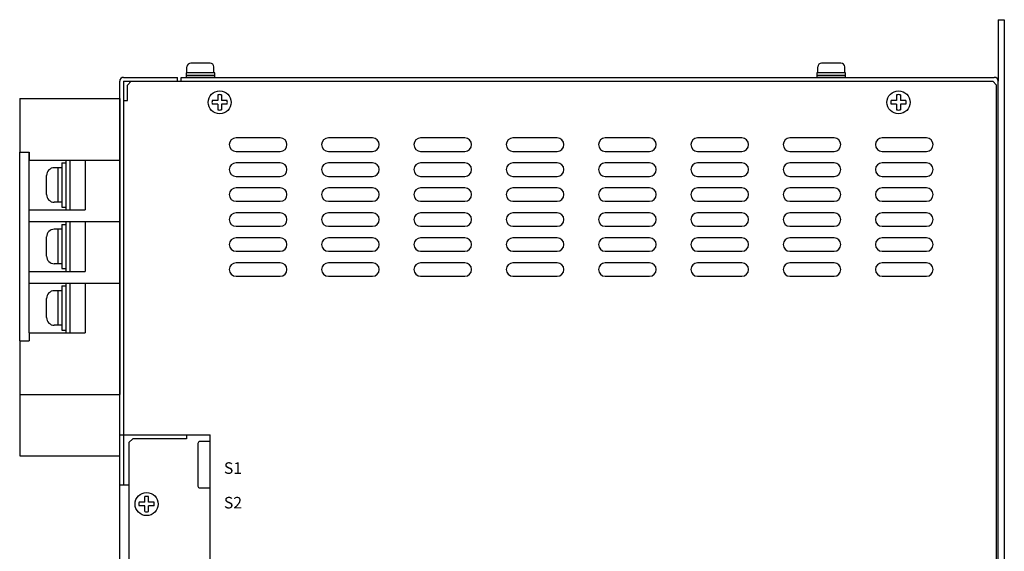
# Model space of a CAD drawing. Extents: x -636 to 191, y -698 to -176.
# Drawn here: x -282 to -26, y -315 to -176 of the extents above; entities that cross this region are included whole.
import ezdxf

# ---------------------------------------------------------------- set-up
doc = ezdxf.new("R2010")
doc.units = 0
doc.layers.get('0').update_dxf_attribs({"linetype": 'CONTINUOUS'})
doc.styles.add('MSｺ_ｼｯｸ', font='MS Gothic.ttf')

msp = doc.modelspace()

# ---------------------------------------------------------------- linework, layer by layer
at = {"color": 7}
for p, q in [((-27.23, -176.3), (-27.23, -192.3)), ((-27.23, -176.3), (-25.63, -176.3)), ((-25.63, -176.3), (-25.63, -456.3)), ((-254.63, -191.3), (-240.63, -191.3)), ((-240.63, -192.3), (-240.63, -191.3)), ((-239.63, -191.3), (-28.23, -191.3)), ((-239.63, -192.3), (-239.63, -191.3)), ((-255.63, -440.3), (-255.63, -192.3)), ((-254.63, -192.3), (-254.63, -297.3)), ((-252.63, -192.3), (-253.63, -193.3)), ((-253.63, -197.3), (-253.63, -193.3)), ((-239.63, -192.3), (-28.63, -192.3)), ((-27.63, -193.3), (-28.63, -192.3)), ((-27.63, -440.3), (-27.63, -193.3)), ((-27.23, -440.3), (-27.23, -192.3)), ((-281.63, -196.8), (-255.63, -196.8)), ((-281.63, -196.8), (-281.63, -210.8)), ((-255.63, -196.8), (-255.63, -228.8)), ((-230.13, -195.86), (-230.13, -197.3)), ((-229.13, -195.86), (-229.13, -197.3)), ((-53.63, -195.86), (-53.63, -197.3)), ((-52.63, -195.86), (-52.63, -197.3)), ((-254.63, -197.3), (-253.63, -197.3)), ((-230.13, -197.3), (-231.57, -197.3)), ((-230.13, -198.3), (-231.57, -198.3)), ((-230.13, -198.3), (-230.13, -199.73)), ((-227.69, -197.3), (-229.13, -197.3)), ((-229.13, -198.3), (-229.13, -199.73)), ((-227.69, -198.3), (-229.13, -198.3)), ((-53.63, -197.3), (-55.07, -197.3)), ((-53.63, -198.3), (-55.07, -198.3)), ((-53.63, -198.3), (-53.63, -199.73)), ((-51.19, -197.3), (-52.63, -197.3)), ((-52.63, -198.3), (-52.63, -199.73)), ((-51.19, -198.3), (-52.63, -198.3)), ((-281.63, -259.8), (-281.63, -210.8)), ((-281.63, -210.8), (-279.13, -210.8)), ((-279.13, -212.8), (-279.13, -210.8)), ((-279.13, -210.8), (-279.13, -212.8)), ((-279.13, -257.8), (-279.13, -212.8)), ((-279.13, -212.8), (-255.63, -212.8)), ((-270.63, -214.8), (-272.63, -214.8)), ((-271.63, -223.8), (-271.63, -214.8)), ((-270.63, -213.55), (-270.63, -225.05)), ((-270.63, -213.55), (-270.63, -225.05)), ((-270.63, -213.55), (-269.63, -213.55)), ((-269.63, -212.8), (-269.63, -225.8)), ((-269.63, -212.8), (-269.63, -225.8)), ((-268.63, -212.8), (-268.63, -225.8)), ((-268.63, -212.8), (-268.63, -225.8)), ((-264.63, -212.8), (-264.63, -225.8)), ((-274.63, -221.8), (-274.63, -216.8)), ((-270.63, -223.8), (-272.63, -223.8)), ((-270.63, -225.05), (-269.63, -225.05)), ((-279.13, -225.8), (-264.63, -225.8)), ((-279.13, -228.8), (-255.63, -228.8)), ((-270.63, -229.55), (-270.63, -241.05)), ((-270.63, -229.55), (-270.63, -241.05)), ((-270.63, -229.55), (-269.63, -229.55)), ((-269.63, -228.8), (-269.63, -241.8)), ((-269.63, -228.8), (-269.63, -241.8)), ((-268.63, -228.8), (-268.63, -241.8)), ((-268.63, -228.8), (-268.63, -241.8)), ((-264.63, -228.8), (-264.63, -241.8)), ((-255.63, -228.8), (-255.63, -244.8)), ((-274.63, -237.8), (-274.63, -232.8)), ((-270.63, -230.8), (-272.63, -230.8)), ((-271.63, -239.8), (-271.63, -230.8)), ((-270.63, -239.8), (-272.63, -239.8)), ((-279.13, -241.8), (-264.63, -241.8)), ((-270.63, -241.05), (-269.63, -241.05)), ((-279.13, -244.8), (-255.63, -244.8)), ((-270.63, -245.55), (-270.63, -257.05)), ((-270.63, -245.55), (-270.63, -257.05)), ((-270.63, -245.55), (-269.63, -245.55)), ((-269.63, -244.8), (-269.63, -257.8)), ((-269.63, -244.8), (-269.63, -257.8)), ((-268.63, -244.8), (-268.63, -257.8)), ((-268.63, -244.8), (-268.63, -257.8)), ((-264.63, -244.8), (-264.63, -257.8)), ((-255.63, -244.8), (-255.63, -273.8)), ((-270.63, -246.8), (-272.63, -246.8)), ((-271.63, -255.8), (-271.63, -246.8)), ((-274.63, -253.8), (-274.63, -248.8)), ((-270.63, -255.8), (-272.63, -255.8)), ((-279.13, -257.8), (-264.63, -257.8)), ((-279.13, -257.8), (-279.13, -259.8)), ((-270.63, -257.05), (-269.63, -257.05)), ((-281.63, -259.8), (-281.63, -273.8)), ((-281.63, -259.8), (-279.13, -259.8)), ((-281.63, -273.8), (-255.63, -273.8)), ((-281.63, -273.8), (-281.63, -289.8)), ((-255.63, -289.8), (-255.63, -273.8)), ((-255.63, -284.3), (-254.63, -284.3)), ((-252.23, -285.3), (-253.23, -286.3)), ((-253.23, -286.3), (-253.23, -414.3)), ((-238.23, -285.3), (-252.23, -285.3)), ((-238.23, -284.3), (-238.23, -285.3)), ((-235.3, -286.53), (-235.3, -297.62)), ((-232.23, -286.03), (-234.8, -286.03)), ((-232.13, -416.3), (-232.13, -284.3)), ((-281.63, -289.8), (-255.63, -289.8)), ((-255.63, -297.3), (-253.23, -297.3)), ((-234.8, -298.12), (-232.23, -298.12)), ((-249.13, -301.8), (-250.57, -301.8)), ((-249.13, -301.8), (-249.13, -300.36)), ((-248.13, -301.8), (-248.13, -300.36)), ((-246.69, -301.8), (-248.13, -301.8)), ((-249.13, -302.8), (-250.57, -302.8)), ((-249.13, -304.23), (-249.13, -302.8)), ((-246.69, -302.8), (-248.13, -302.8)), ((-248.13, -304.23), (-248.13, -302.8))]:
    msp.add_line(p, q, dxfattribs=at)
at = {"color": 7, "linetype": 'Continuous'}
for p, q in [((-238.13, -190.1), (-238.13, -188.6)), ((-232.13, -187.6), (-237.13, -187.6)), ((-231.13, -190.1), (-231.13, -188.6)), ((-74.13, -190.1), (-74.13, -188.6)), ((-68.13, -187.6), (-73.13, -187.6)), ((-67.13, -190.1), (-67.13, -188.6)), ((-230.88, -190.1), (-238.38, -190.1)), ((-238.38, -190.1), (-238.38, -191.3)), ((-230.88, -190.8), (-238.38, -190.8)), ((-230.88, -191.3), (-238.38, -191.3)), ((-230.88, -191.3), (-230.88, -190.1)), ((-66.88, -190.1), (-74.38, -190.1)), ((-74.38, -190.1), (-74.38, -191.3)), ((-66.88, -190.8), (-74.38, -190.8)), ((-66.88, -191.3), (-74.38, -191.3)), ((-66.88, -191.3), (-66.88, -190.1))]:
    msp.add_line(p, q, dxfattribs=at)
at = {"color": 7, "ltscale": 5}
for p, q in [((-254.63, -192.3), (-239.63, -192.3)), ((-254.63, -284.3), (-232.13, -284.3))]:
    msp.add_line(p, q, dxfattribs=at)
at = {"color": 7}
for points in [[(-213.88, -207.05), (-225.38, -207.05)], [(-189.88, -207.05), (-201.38, -207.05)], [(-165.88, -207.05), (-177.38, -207.05)], [(-141.88, -207.05), (-153.38, -207.05)], [(-117.88, -207.05), (-129.38, -207.05)], [(-93.88, -207.05), (-105.38, -207.05)], [(-69.88, -207.05), (-81.38, -207.05)], [(-45.88, -207.05), (-57.38, -207.05)], [(-225.38, -210.55), (-213.88, -210.55)], [(-201.38, -210.55), (-189.88, -210.55)], [(-177.38, -210.55), (-165.88, -210.55)], [(-153.38, -210.55), (-141.88, -210.55)], [(-129.38, -210.55), (-117.88, -210.55)], [(-105.38, -210.55), (-93.88, -210.55)], [(-81.38, -210.55), (-69.88, -210.55)], [(-57.38, -210.55), (-45.88, -210.55)], [(-213.88, -213.55), (-225.38, -213.55)], [(-189.88, -213.55), (-201.38, -213.55)], [(-165.88, -213.55), (-177.38, -213.55)], [(-141.88, -213.55), (-153.38, -213.55)], [(-117.88, -213.55), (-129.38, -213.55)], [(-93.88, -213.55), (-105.38, -213.55)], [(-69.88, -213.55), (-81.38, -213.55)], [(-45.88, -213.55), (-57.38, -213.55)], [(-225.38, -217.05), (-213.88, -217.05)], [(-201.38, -217.05), (-189.88, -217.05)], [(-177.38, -217.05), (-165.88, -217.05)], [(-153.38, -217.05), (-141.88, -217.05)], [(-129.38, -217.05), (-117.88, -217.05)], [(-105.38, -217.05), (-93.88, -217.05)], [(-81.38, -217.05), (-69.88, -217.05)], [(-57.38, -217.05), (-45.88, -217.05)], [(-213.88, -220.05), (-225.38, -220.05)], [(-189.88, -220.05), (-201.38, -220.05)], [(-165.88, -220.05), (-177.38, -220.05)], [(-141.88, -220.05), (-153.38, -220.05)], [(-117.88, -220.05), (-129.38, -220.05)], [(-93.88, -220.05), (-105.38, -220.05)], [(-69.88, -220.05), (-81.38, -220.05)], [(-45.88, -220.05), (-57.38, -220.05)], [(-225.38, -223.55), (-213.88, -223.55)], [(-201.38, -223.55), (-189.88, -223.55)], [(-177.38, -223.55), (-165.88, -223.55)], [(-153.38, -223.55), (-141.88, -223.55)], [(-129.38, -223.55), (-117.88, -223.55)], [(-105.38, -223.55), (-93.88, -223.55)], [(-81.38, -223.55), (-69.88, -223.55)], [(-57.38, -223.55), (-45.88, -223.55)], [(-213.88, -226.55), (-225.38, -226.55)], [(-189.88, -226.55), (-201.38, -226.55)], [(-165.88, -226.55), (-177.38, -226.55)], [(-141.88, -226.55), (-153.38, -226.55)], [(-117.88, -226.55), (-129.38, -226.55)], [(-93.88, -226.55), (-105.38, -226.55)], [(-69.88, -226.55), (-81.38, -226.55)], [(-45.88, -226.55), (-57.38, -226.55)], [(-225.38, -230.05), (-213.88, -230.05)], [(-201.38, -230.05), (-189.88, -230.05)], [(-177.38, -230.05), (-165.88, -230.05)], [(-153.38, -230.05), (-141.88, -230.05)], [(-129.38, -230.05), (-117.88, -230.05)], [(-105.38, -230.05), (-93.88, -230.05)], [(-81.38, -230.05), (-69.88, -230.05)], [(-57.38, -230.05), (-45.88, -230.05)], [(-213.88, -233.05), (-225.38, -233.05)], [(-189.88, -233.05), (-201.38, -233.05)], [(-165.88, -233.05), (-177.38, -233.05)], [(-141.88, -233.05), (-153.38, -233.05)], [(-117.88, -233.05), (-129.38, -233.05)], [(-93.88, -233.05), (-105.38, -233.05)], [(-69.88, -233.05), (-81.38, -233.05)], [(-45.88, -233.05), (-57.38, -233.05)], [(-225.38, -236.55), (-213.88, -236.55)], [(-201.38, -236.55), (-189.88, -236.55)], [(-177.38, -236.55), (-165.88, -236.55)], [(-153.38, -236.55), (-141.88, -236.55)], [(-129.38, -236.55), (-117.88, -236.55)], [(-105.38, -236.55), (-93.88, -236.55)], [(-81.38, -236.55), (-69.88, -236.55)], [(-57.38, -236.55), (-45.88, -236.55)], [(-213.88, -239.55), (-225.38, -239.55)], [(-189.88, -239.55), (-201.38, -239.55)], [(-165.88, -239.55), (-177.38, -239.55)], [(-141.88, -239.55), (-153.38, -239.55)], [(-117.88, -239.55), (-129.38, -239.55)], [(-93.88, -239.55), (-105.38, -239.55)], [(-69.88, -239.55), (-81.38, -239.55)], [(-45.88, -239.55), (-57.38, -239.55)], [(-225.38, -243.05), (-213.88, -243.05)], [(-201.38, -243.05), (-189.88, -243.05)], [(-177.38, -243.05), (-165.88, -243.05)], [(-153.38, -243.05), (-141.88, -243.05)], [(-129.38, -243.05), (-117.88, -243.05)], [(-105.38, -243.05), (-93.88, -243.05)], [(-81.38, -243.05), (-69.88, -243.05)], [(-57.38, -243.05), (-45.88, -243.05)]]:
    msp.add_lwpolyline(points, dxfattribs=at)
for centre in [(-229.63, -197.8), (-53.13, -197.8), (-248.63, -302.3)]:
    msp.add_circle(centre, 3, dxfattribs=at)
at = {"color": 7, "linetype": 'Continuous'}
for centre, start, end in [((-237.13, -188.6), 90, 180), ((-232.13, -188.6), 0, 90), ((-73.13, -188.6), 90, 180), ((-68.13, -188.6), 0, 90)]:
    msp.add_arc(centre, 1, start, end, dxfattribs=at)
at = {"color": 7}
for centre, radius, start, end in [((-254.63, -192.3), 1, 90, 180), ((-28.23, -192.3), 1, 0, 90), ((-229.63, -197.8), 2, 75.5225, 104.4775), ((-53.13, -197.8), 2, 75.5225, 104.4775), ((-229.63, -197.8), 2, 165.5225, 194.4775), ((-229.63, -197.8), 2, 345.5225, 14.4775), ((-53.13, -197.8), 2, 165.5225, 194.4775), ((-53.13, -197.8), 2, 345.5225, 14.4775), ((-229.63, -197.8), 2, 255.5225, 284.4775), ((-53.13, -197.8), 2, 255.5225, 284.4775), ((-225.38, -208.8), 1.75, 90, 270), ((-213.88, -208.8), 1.75, 270, 90), ((-201.38, -208.8), 1.75, 90, 270), ((-189.88, -208.8), 1.75, 270, 90), ((-177.38, -208.8), 1.75, 90, 270), ((-165.88, -208.8), 1.75, 270, 90), ((-153.38, -208.8), 1.75, 90, 270), ((-141.88, -208.8), 1.75, 270, 90), ((-129.38, -208.8), 1.75, 90, 270), ((-117.88, -208.8), 1.75, 270, 90), ((-105.38, -208.8), 1.75, 90, 270), ((-93.88, -208.8), 1.75, 270, 90), ((-81.38, -208.8), 1.75, 90, 270), ((-69.88, -208.8), 1.75, 270, 90), ((-57.38, -208.8), 1.75, 90, 270), ((-45.88, -208.8), 1.75, 270, 90), ((-272.63, -216.8), 2, 90, 180), ((-225.38, -215.3), 1.75, 90, 270), ((-213.88, -215.3), 1.75, 270, 90), ((-201.38, -215.3), 1.75, 90, 270), ((-189.88, -215.3), 1.75, 270, 90), ((-177.38, -215.3), 1.75, 90, 270), ((-165.88, -215.3), 1.75, 270, 90), ((-153.38, -215.3), 1.75, 90, 270), ((-141.88, -215.3), 1.75, 270, 90), ((-129.38, -215.3), 1.75, 90, 270), ((-117.88, -215.3), 1.75, 270, 90), ((-105.38, -215.3), 1.75, 90, 270), ((-93.88, -215.3), 1.75, 270, 90), ((-81.38, -215.3), 1.75, 90, 270), ((-69.88, -215.3), 1.75, 270, 90), ((-57.38, -215.3), 1.75, 90, 270), ((-45.88, -215.3), 1.75, 270, 90), ((-225.38, -221.8), 1.75, 90, 270), ((-213.88, -221.8), 1.75, 270, 90), ((-201.38, -221.8), 1.75, 90, 270), ((-189.88, -221.8), 1.75, 270, 90), ((-177.38, -221.8), 1.75, 90, 270), ((-165.88, -221.8), 1.75, 270, 90), ((-153.38, -221.8), 1.75, 90, 270), ((-141.88, -221.8), 1.75, 270, 90), ((-129.38, -221.8), 1.75, 90, 270), ((-117.88, -221.8), 1.75, 270, 90), ((-105.38, -221.8), 1.75, 90, 270), ((-93.88, -221.8), 1.75, 270, 90), ((-81.38, -221.8), 1.75, 90, 270), ((-69.88, -221.8), 1.75, 270, 90), ((-57.38, -221.8), 1.75, 90, 270), ((-45.88, -221.8), 1.75, 270, 90), ((-272.63, -221.8), 2, 180, 270), ((-225.38, -228.3), 1.75, 90, 270), ((-213.88, -228.3), 1.75, 270, 90), ((-201.38, -228.3), 1.75, 90, 270), ((-189.88, -228.3), 1.75, 270, 90), ((-177.38, -228.3), 1.75, 90, 270), ((-165.88, -228.3), 1.75, 270, 90), ((-153.38, -228.3), 1.75, 90, 270), ((-141.88, -228.3), 1.75, 270, 90), ((-129.38, -228.3), 1.75, 90, 270), ((-117.88, -228.3), 1.75, 270, 90), ((-105.38, -228.3), 1.75, 90, 270), ((-93.88, -228.3), 1.75, 270, 90), ((-81.38, -228.3), 1.75, 90, 270), ((-69.88, -228.3), 1.75, 270, 90), ((-57.38, -228.3), 1.75, 90, 270), ((-45.88, -228.3), 1.75, 270, 90), ((-272.63, -232.8), 2, 90, 180), ((-225.38, -234.8), 1.75, 90, 270), ((-213.88, -234.8), 1.75, 270, 90), ((-201.38, -234.8), 1.75, 90, 270), ((-189.88, -234.8), 1.75, 270, 90), ((-177.38, -234.8), 1.75, 90, 270), ((-165.88, -234.8), 1.75, 270, 90), ((-153.38, -234.8), 1.75, 90, 270), ((-141.88, -234.8), 1.75, 270, 90), ((-129.38, -234.8), 1.75, 90, 270), ((-117.88, -234.8), 1.75, 270, 90), ((-105.38, -234.8), 1.75, 90, 270), ((-93.88, -234.8), 1.75, 270, 90), ((-81.38, -234.8), 1.75, 90, 270), ((-69.88, -234.8), 1.75, 270, 90), ((-57.38, -234.8), 1.75, 90, 270), ((-45.88, -234.8), 1.75, 270, 90), ((-272.63, -237.8), 2, 180, 270), ((-225.38, -241.3), 1.75, 90, 270), ((-213.88, -241.3), 1.75, 270, 90), ((-201.38, -241.3), 1.75, 90, 270), ((-189.88, -241.3), 1.75, 270, 90), ((-177.38, -241.3), 1.75, 90, 270), ((-165.88, -241.3), 1.75, 270, 90), ((-153.38, -241.3), 1.75, 90, 270), ((-141.88, -241.3), 1.75, 270, 90), ((-129.38, -241.3), 1.75, 90, 270), ((-117.88, -241.3), 1.75, 270, 90), ((-105.38, -241.3), 1.75, 90, 270), ((-93.88, -241.3), 1.75, 270, 90), ((-81.38, -241.3), 1.75, 90, 270), ((-69.88, -241.3), 1.75, 270, 90), ((-57.38, -241.3), 1.75, 90, 270), ((-45.88, -241.3), 1.75, 270, 90), ((-272.63, -248.8), 2, 90, 180), ((-272.63, -253.8), 2, 180, 270), ((-234.8, -286.53), 0.5, 90, 180), ((-234.8, -297.62), 0.5, 180, 270), ((-248.63, -302.3), 2, 165.5225, 194.4775), ((-248.63, -302.3), 2, 75.5225, 104.4775), ((-248.63, -302.3), 2, 345.5225, 14.4775), ((-248.63, -302.3), 2, 255.5225, 284.4775)]:
    msp.add_arc(centre, radius, start, end, dxfattribs=at)

# ---------------------------------------------------------------- texts
at = {"color": 7, "char_height": 3, "width": 10.0165, "attachment_point": 4, "style": 'MSｺ_ｼｯｸ'}
for s, insert in [('{\\fＭＳ ゴシック|b0|i0|c128|p49;S1}', (-228.53, -292.94)), ('{\\fＭＳ ゴシック|b0|i0|c128|p49;S2}', (-228.53, -301.94))]:
    msp.add_mtext(s, dxfattribs=dict(at, insert=insert))

doc.saveas('drawing.dxf')
